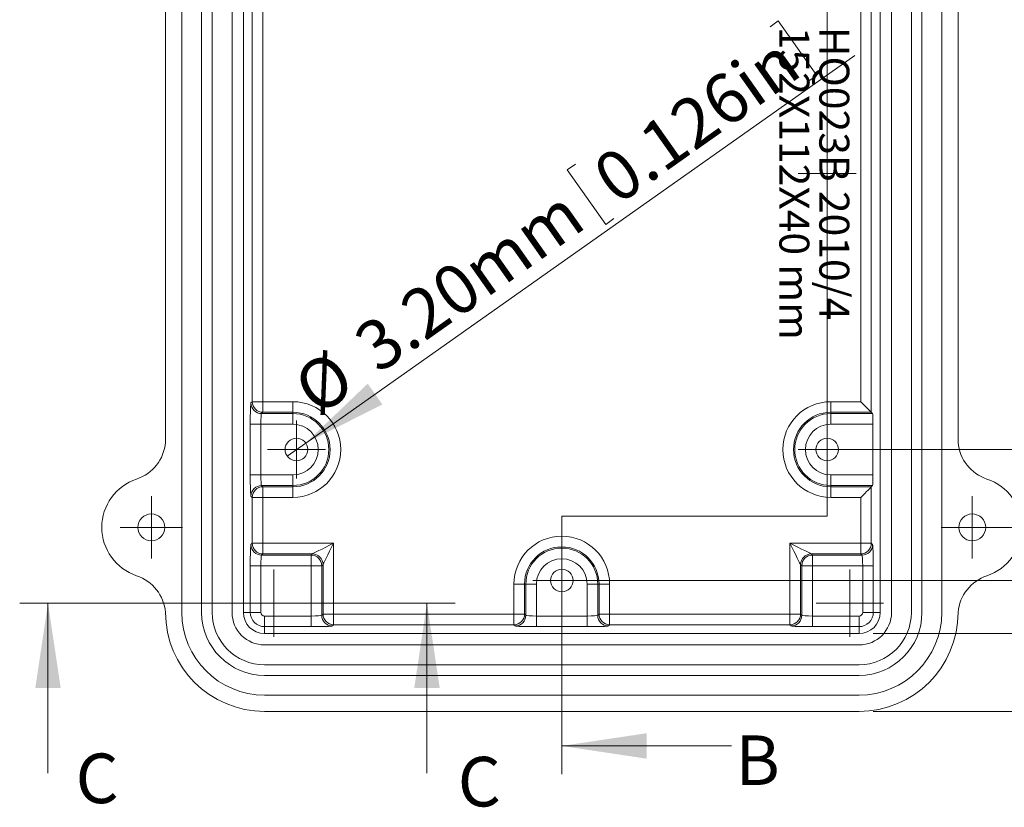
# Model space of a CAD drawing. Units: millimetres. Extents: x 5 to 847, y 3 to 276.
# Drawn here: x 181 to 251, y 150 to 206 of the extents above; entities that cross this region are included whole.
import ezdxf

# ---------------------------------------------------------------- set-up
doc = ezdxf.new("R2010")
doc.units = ezdxf.units.MM
doc.styles.add('SLDTEXTSTYLE0', font='TXT', dxfattribs={"width": 0.75})
doc.dimstyles.new('SLDDIMSTYLE0', dxfattribs={"dimtxt": 3.5, "dimasz": 6, "dimexe": 0, "dimexo": 0.0625, "dimgap": 0.875, "dimtad": 2, "dimlfac": 2, "dimrnd": 1e-09, "dimzin": 12, "dimdsep": 46, "dimtxsty": 'SLDTEXTSTYLE0', "dimsah": 1, "dimcen": 0.09, "dimadec": 0, "dimazin": 0, "dimtfac": 1, "dimtofl": 0, "dimtmove": 0, "dimatfit": 3, "dimfxl": 1, "dimtolj": 1, "dimtzin": 12, "dimarcsym": 0})
doc.dimstyles.new('SLDDIMSTYLE1', dxfattribs={"dimtxt": 3.5, "dimasz": 6, "dimexe": 0, "dimexo": 0.0625, "dimgap": 0.875, "dimtad": 2, "dimlfac": 2, "dimrnd": 1e-09, "dimzin": 12, "dimdsep": 46, "dimtxsty": 'SLDTEXTSTYLE0', "dimsah": 1, "dimcen": 0.09, "dimadec": 0, "dimazin": 0, "dimtfac": 1, "dimtofl": 0, "dimtmove": 0, "dimatfit": 3, "dimfxl": 1, "dimtolj": 1, "dimtzin": 12, "dimarcsym": 0})
doc.dimstyles.new('SLDDIMSTYLE4', dxfattribs={"dimtxt": 3.5, "dimasz": 6, "dimexe": 0, "dimexo": 0.0625, "dimgap": 0.875, "dimtad": 2, "dimlfac": 2, "dimrnd": 1e-09, "dimzin": 4, "dimdsep": 46, "dimtxsty": 'SLDTEXTSTYLE0', "dimsah": 1, "dimcen": 0.09, "dimadec": 0, "dimazin": 0, "dimtfac": 1, "dimtmove": 0, "dimatfit": 3, "dimfxl": 1, "dimtolj": 1, "dimtzin": 12, "dimarcsym": 0})

# ---------------------------------------------------------------- blocks, each defined once
blk = doc.blocks.new('SW_NOTE_2')
at = {"color": 0, "linetype": 'Continuous', "lineweight": 0, "char_height": 2.11667, "attachment_point": 1, "rotation": 270, "style": 'SLDTEXTSTYLE0'}
for s, insert in [('152X112X40 mm', (-0.094, 0)), ('HQ023B 2010/4', (2.729, 0))]:
    blk.add_mtext(s, dxfattribs=dict(at, insert=insert))
blk = doc.blocks.new('*D26')
at = {"color": 7, "linetype": 'Continuous', "lineweight": 0}
for p, q in [((241.759, 232.639), (287.259, 232.639)), ((286.259, 232.639), (286.259, 156.639)), ((281.125, 212.621), (285.843, 212.621)), ((281.125, 212.621), (281.125, 211.912)), ((285.843, 212.621), (285.843, 211.912)), ((281.125, 194.374), (281.125, 195.084)), ((285.843, 194.374), (285.843, 195.084)), ((281.125, 194.374), (285.843, 194.374)), ((241.759, 156.639), (287.259, 156.639))]:
    blk.add_line(p, q, dxfattribs=at)
for points in [[(286.259, 232.639), (285.359, 226.639), (287.159, 226.639)], [(286.259, 156.639), (287.159, 162.639), (285.359, 162.639)]]:
    blk.add_solid(points, dxfattribs=at)
at = {"color": 7, "linetype": 'Continuous', "lineweight": 0, "char_height": 3.5, "attachment_point": 1, "rotation": 90, "style": 'SLDTEXTSTYLE0'}
for s, insert in [('5.984in', (281.747, 195.793)), ('152mm', (281.747, 176.451))]:
    blk.add_mtext(s, dxfattribs=dict(at, insert=insert))
blk = doc.blocks.new('*D27')
at = {"color": 7, "linetype": 'Continuous', "lineweight": 0}
for p, q in [((241.759, 227.139), (281.259, 227.139)), ((280.259, 227.139), (280.259, 162.139)), ((275.125, 212.621), (279.843, 212.621)), ((275.125, 212.621), (275.125, 211.912)), ((279.843, 212.621), (279.843, 211.912)), ((275.125, 194.374), (275.125, 195.084)), ((279.843, 194.374), (279.843, 195.084)), ((275.125, 194.374), (279.843, 194.374)), ((241.759, 162.139), (281.259, 162.139))]:
    blk.add_line(p, q, dxfattribs=at)
for points in [[(280.259, 227.139), (279.359, 221.139), (281.159, 221.139)], [(280.259, 162.139), (281.159, 168.139), (279.359, 168.139)]]:
    blk.add_solid(points, dxfattribs=at)
at = {"color": 7, "linetype": 'Continuous', "lineweight": 0, "char_height": 3.5, "attachment_point": 1, "rotation": 90, "style": 'SLDTEXTSTYLE0'}
for s, insert in [('5.118in', (275.747, 195.793)), ('130mm', (275.747, 176.451))]:
    blk.add_mtext(s, dxfattribs=dict(at, insert=insert))
blk = doc.blocks.new('*D28')
at = {"color": 7, "linetype": 'Continuous', "lineweight": 0}
for p, q in [((274.259, 223.389), (274.259, 235.389)), ((222.809, 223.389), (275.259, 223.389)), ((274.259, 223.389), (274.259, 165.889)), ((269.125, 212.621), (273.843, 212.621)), ((269.125, 212.621), (269.125, 211.912)), ((273.843, 212.621), (273.843, 211.912)), ((269.125, 194.374), (269.125, 195.084)), ((273.843, 194.374), (273.843, 195.084)), ((269.125, 194.374), (273.843, 194.374)), ((220.759, 165.889), (275.259, 165.889)), ((274.259, 165.889), (274.259, 153.889))]:
    blk.add_line(p, q, dxfattribs=at)
for points in [[(274.259, 223.389), (275.159, 229.389), (273.359, 229.389)], [(274.259, 165.889), (273.359, 159.889), (275.159, 159.889)]]:
    blk.add_solid(points, dxfattribs=at)
at = {"color": 7, "linetype": 'Continuous', "lineweight": 0, "char_height": 3.5, "attachment_point": 1, "rotation": 90, "style": 'SLDTEXTSTYLE0'}
for s, insert in [('4.528in', (269.747, 195.793)), ('115mm', (269.747, 176.451))]:
    blk.add_mtext(s, dxfattribs=dict(at, insert=insert))
blk = doc.blocks.new('*D29')
at = {"color": 7, "linetype": 'Continuous', "lineweight": 0}
for p, q in [((235.052, 205.414), (234.472, 205.005)), ((235.052, 205.414), (237.771, 201.559)), ((201.663, 175.6), (240.457, 202.966)), ((237.771, 201.559), (237.191, 201.15)), ((220.141, 194.896), (220.721, 195.305)), ((220.141, 194.896), (222.86, 191.041)), ((222.86, 191.041), (223.44, 191.45)), ((201.663, 175.6), (200.355, 174.678))]:
    blk.add_line(p, q, dxfattribs=at)
blk.add_solid([(201.663, 175.6), (207.084, 178.323), (206.047, 179.794)], dxfattribs=at)
at = {"color": 7, "linetype": 'Continuous', "lineweight": 0, "char_height": 3.5, "attachment_point": 1, "rotation": 35.19928, "style": 'SLDTEXTSTYLE0'}
for s, insert in [('0.126in', (221.659, 195.206)), ('3.20mm', (204.796, 183.311)), ('%%c', (200.488, 180.271))]:
    blk.add_mtext(s, dxfattribs=dict(at, insert=insert))
blk = doc.blocks.new('*D31')
at = {"color": 7, "linetype": 'Continuous', "lineweight": 0}
for p, q in [((268.259, 219.639), (268.259, 231.639)), ((249.759, 219.639), (269.259, 219.639)), ((268.259, 219.639), (268.259, 169.639)), ((263.125, 212.621), (267.843, 212.621)), ((263.125, 212.621), (263.125, 211.912)), ((267.843, 212.621), (267.843, 211.912)), ((263.125, 194.374), (263.125, 195.084)), ((267.843, 194.374), (267.843, 195.084)), ((263.125, 194.374), (267.843, 194.374)), ((249.759, 169.639), (269.259, 169.639)), ((268.259, 169.639), (268.259, 157.639))]:
    blk.add_line(p, q, dxfattribs=at)
for points in [[(268.259, 219.639), (269.159, 225.639), (267.359, 225.639)], [(268.259, 169.639), (267.359, 163.639), (269.159, 163.639)]]:
    blk.add_solid(points, dxfattribs=at)
at = {"color": 7, "linetype": 'Continuous', "lineweight": 0, "char_height": 3.5, "attachment_point": 1, "rotation": 90, "style": 'SLDTEXTSTYLE0'}
for s, insert in [('3.937in', (263.747, 195.793)), ('100mm', (263.747, 176.451))]:
    blk.add_mtext(s, dxfattribs=dict(at, insert=insert))
blk = doc.blocks.new('*D32')
at = {"color": 7, "linetype": 'Continuous', "lineweight": 0}
for p, q in [((262.259, 214.139), (262.259, 226.139)), ((241.559, 214.139), (263.259, 214.139)), ((262.259, 214.139), (262.259, 175.139)), ((257.125, 212.873), (261.843, 212.873)), ((257.125, 212.873), (257.125, 212.164)), ((261.843, 212.873), (261.843, 212.164)), ((257.125, 194.626), (257.125, 195.336)), ((261.843, 194.626), (261.843, 195.336)), ((257.125, 194.626), (261.843, 194.626)), ((239.509, 175.139), (263.259, 175.139)), ((262.259, 175.139), (262.259, 163.139))]:
    blk.add_line(p, q, dxfattribs=at)
for points in [[(262.259, 214.139), (263.159, 220.139), (261.359, 220.139)], [(262.259, 175.139), (261.359, 169.139), (263.159, 169.139)]]:
    blk.add_solid(points, dxfattribs=at)
at = {"color": 7, "linetype": 'Continuous', "lineweight": 0, "char_height": 3.5, "attachment_point": 1, "rotation": 90, "style": 'SLDTEXTSTYLE0'}
for s, insert in [('3.071in', (257.747, 196.045)), ('78mm', (257.747, 179.29))]:
    blk.add_mtext(s, dxfattribs=dict(at, insert=insert))
blk = doc.blocks.new('SW_CENTERMARKSYMBOL_5')
at = {"color": 0, "linetype": 'Continuous', "lineweight": 0}
for p, q in [((0, 1.25), (0, 2.2)), ((0, 0), (0, 1.25)), ((-1.25, 0), (-2.2, 0)), ((0, 0), (-1.25, 0)), ((0, 0), (0, -1.25)), ((0, 0), (1.25, 0)), ((1.25, 0), (2.2, 0)), ((0, -1.25), (0, -2.2))]:
    blk.add_line(p, q, dxfattribs=at)
blk = doc.blocks.new('SW_CENTERMARKSYMBOL_6')
at = {"color": 0, "linetype": 'Continuous', "lineweight": 0}
for p, q in [((0, 1.25), (0, 2.2)), ((0, 0), (0, 1.25)), ((-1.25, 0), (-2.2, 0)), ((0, 0), (-1.25, 0)), ((0, 0), (0, -1.25)), ((0, 0), (1.25, 0)), ((1.25, 0), (2.2, 0)), ((0, -1.25), (0, -2.2))]:
    blk.add_line(p, q, dxfattribs=at)
blk = doc.blocks.new('SW_CENTERMARKSYMBOL_8')
at = {"color": 0, "linetype": 'Continuous', "lineweight": 0}
for p, q in [((0, 1.25), (0, 2.05)), ((0, 0), (0, 1.25)), ((-1.25, 0), (-2.05, 0)), ((0, 0), (-1.25, 0)), ((0, 0), (0, -1.25)), ((0, 0), (1.25, 0)), ((1.25, 0), (2.05, 0)), ((0, -1.25), (0, -2.05))]:
    blk.add_line(p, q, dxfattribs=at)
blk = doc.blocks.new('SW_CENTERMARKSYMBOL_10')
at = {"color": 0, "linetype": 'Continuous', "lineweight": 0}
for p, q in [((0, 1.25), (0, 2.05)), ((0, 0), (0, 1.25)), ((-1.25, 0), (-2.05, 0)), ((0, 0), (-1.25, 0)), ((0, 0), (0, -1.25)), ((0, 0), (1.25, 0)), ((1.25, 0), (2.05, 0)), ((0, -1.25), (0, -2.05))]:
    blk.add_line(p, q, dxfattribs=at)
blk = doc.blocks.new('SW_CENTERMARKSYMBOL_11')
at = {"color": 0, "linetype": 'Continuous', "lineweight": 0}
for p, q in [((0, 1.25), (0, 2.05)), ((0, 0), (0, 1.25)), ((-1.25, 0), (-2.05, 0)), ((0, 0), (-1.25, 0)), ((0, 0), (0, -1.25)), ((0, 0), (1.25, 0)), ((1.25, 0), (2.05, 0)), ((0, -1.25), (0, -2.05))]:
    blk.add_line(p, q, dxfattribs=at)
blk = doc.blocks.new('SW_CENTERMARKSYMBOL_14')
at = {"color": 0, "linetype": 'Continuous', "lineweight": 0}
for p, q in [((0, 1.25), (0, 2.05)), ((0, 0), (0, 1.25)), ((-1.25, 0), (-2.05, 0)), ((0, 0), (-1.25, 0)), ((0, 0), (0, -1.25)), ((0, 0), (1.25, 0)), ((1.25, 0), (2.05, 0)), ((0, -1.25), (0, -2.05))]:
    blk.add_line(p, q, dxfattribs=at)
blk = doc.blocks.new('SW_CENTERMARKSYMBOL_15')
at = {"color": 0, "linetype": 'Continuous', "lineweight": 0}
for p, q in [((0, 1.25), (0, 2.375)), ((0, 0), (0, 1.25)), ((-1.25, 0), (-2.375, 0)), ((0, 0), (-1.25, 0)), ((0, 0), (0, -1.25)), ((0, 0), (1.25, 0)), ((1.25, 0), (2.375, 0)), ((0, -1.25), (0, -2.375))]:
    blk.add_line(p, q, dxfattribs=at)
blk = doc.blocks.new('SW_CENTERMARKSYMBOL_16')
at = {"color": 0, "linetype": 'Continuous', "lineweight": 0}
for p, q in [((0, 1.25), (0, 2.375)), ((0, 0), (0, 1.25)), ((-1.25, 0), (-2.375, 0)), ((0, 0), (-1.25, 0)), ((0, 0), (0, -1.25)), ((0, 0), (1.25, 0)), ((1.25, 0), (2.375, 0)), ((0, -1.25), (0, -2.375))]:
    blk.add_line(p, q, dxfattribs=at)

msp = doc.modelspace()

# ---------------------------------------------------------------- linework, layer by layer
at = {"color": 7, "linetype": 'Continuous', "lineweight": 15}
for p, q in [((192.908803, 225.638915), (192.908803, 163.638916)), ((194.308802, 225.638915), (194.308802, 163.638916)), ((195.058802, 225.638915), (195.058802, 163.638916)), ((196.458803, 225.638915), (196.458803, 163.638916)), ((197.258802, 225.638915), (197.258802, 163.638916)), ((242.258803, 163.638916), (242.258803, 225.638915)), ((243.058802, 163.638916), (243.058802, 225.638915)), ((244.458803, 163.638916), (244.458803, 225.638915)), ((245.208803, 163.638916), (245.208803, 225.638915)), ((246.608803, 163.638916), (246.608803, 225.638915)), ((191.758802, 213.638915), (191.758802, 175.638916)), ((247.758803, 175.638916), (247.758803, 213.638915)), ((197.88829, 178.517947), (197.88829, 210.759884)), ((198.637833, 210.759884), (198.637833, 178.517947)), ((240.879772, 178.517947), (240.879772, 210.759884)), ((241.629315, 210.759884), (241.629315, 177.768404)), ((197.799161, 178.428816), (197.88829, 178.517947)), ((197.88829, 178.517947), (198.637833, 178.517947)), ((198.637833, 178.517947), (198.637833, 177.768404)), ((198.637833, 178.517947), (200.758803, 178.517947)), ((200.758803, 178.517947), (200.758803, 177.768404)), ((238.758802, 177.768404), (238.758802, 178.517947)), ((238.758802, 178.517947), (240.879772, 178.517947)), ((198.637833, 177.768404), (198.548704, 177.679272)), ((198.548704, 177.679272), (200.758803, 177.679272)), ((200.758803, 177.768404), (198.637833, 177.768404)), ((200.758803, 177.679272), (200.758803, 177.768404)), ((200.758803, 176.929731), (200.758803, 177.679272)), ((241.629315, 177.768404), (238.758802, 177.768404)), ((238.758802, 177.768404), (238.758802, 177.679272)), ((238.758802, 177.679272), (241.718445, 177.679272)), ((238.758802, 177.679272), (238.758802, 176.929731)), ((241.718445, 177.679272), (241.629315, 177.768404)), ((197.748607, 173.348101), (197.748607, 176.929731)), ((197.748607, 176.929731), (198.49815, 176.929731)), ((198.49815, 176.929731), (198.49815, 173.348101)), ((200.758803, 176.929731), (198.49815, 176.929731)), ((241.743721, 176.929731), (238.758802, 176.929731)), ((241.743721, 176.929731), (241.743721, 173.348101)), ((197.748607, 173.348101), (198.49815, 173.348101)), ((198.49815, 173.348101), (200.758803, 173.348101)), ((200.758803, 173.348101), (200.758803, 172.598557)), ((238.758802, 172.598557), (238.758802, 173.348101)), ((238.758802, 173.348101), (241.743721, 173.348101)), ((200.758803, 172.598557), (198.548704, 172.598557)), ((198.548704, 172.598557), (198.637833, 172.509428)), ((200.758803, 172.509428), (200.758803, 172.598557)), ((241.718445, 172.598557), (238.758802, 172.598557)), ((238.758802, 172.598557), (238.758802, 172.509428)), ((241.718445, 172.598557), (241.629315, 172.509428)), ((197.88829, 171.759885), (197.799161, 171.849014)), ((198.637833, 172.509428), (200.758803, 172.509428)), ((198.637833, 172.509428), (198.637833, 171.759885)), ((200.758803, 171.759885), (200.758803, 172.509428)), ((238.758802, 172.509428), (241.629315, 172.509428)), ((238.758802, 172.509428), (238.758802, 171.759885)), ((241.629315, 172.509428), (241.629315, 168.517947)), ((197.88829, 168.517947), (197.88829, 171.759885)), ((198.637833, 171.759885), (197.88829, 171.759885)), ((200.758803, 171.759885), (198.637833, 171.759885)), ((198.637833, 171.759885), (198.637833, 168.517947)), ((240.879772, 171.759885), (238.758802, 171.759885)), ((240.879772, 168.517947), (240.879772, 171.759885)), ((197.799161, 168.428816), (197.88829, 168.517947)), ((197.88829, 168.517947), (198.637833, 168.517947)), ((198.637833, 168.517947), (198.637833, 167.768404)), ((198.637833, 168.517947), (203.637834, 168.517947)), ((203.637834, 168.517947), (203.637834, 163.517946)), ((235.879771, 168.517947), (240.879772, 168.517947)), ((235.879771, 163.517946), (235.879771, 168.517947)), ((240.879772, 168.517947), (241.629315, 168.517947)), ((240.879772, 167.768404), (240.879772, 168.517947)), ((241.629315, 168.517947), (241.718445, 168.428816)), ((198.637833, 167.768404), (198.548704, 167.679272)), ((198.548704, 167.679272), (202.049618, 167.679272)), ((202.138748, 167.768404), (198.637833, 167.768404)), ((202.049618, 167.679272), (202.138748, 167.768404)), ((202.049618, 166.929729), (202.049618, 167.679272)), ((237.378858, 167.768404), (237.467987, 167.679272)), ((240.879772, 167.768404), (237.378858, 167.768404)), ((237.467987, 167.679272), (237.467987, 166.929729)), ((237.467987, 167.679272), (240.968901, 167.679272)), ((240.968901, 167.679272), (240.879772, 167.768404)), ((202.888291, 167.01886), (202.79916, 166.929729)), ((202.888291, 163.517946), (202.888291, 167.01886)), ((236.718446, 166.929729), (236.629314, 167.01886)), ((236.629314, 167.01886), (236.629314, 163.517946)), ((197.748607, 163.638916), (197.748607, 166.929729)), ((197.748607, 166.929729), (198.49815, 166.929729)), ((198.49815, 166.929729), (198.49815, 163.638916)), ((202.049618, 166.929729), (198.49815, 166.929729)), ((202.049618, 166.929729), (202.79916, 166.929729)), ((202.049618, 163.378265), (202.049618, 166.929729)), ((202.79916, 166.929729), (202.79916, 163.428817)), ((236.718446, 166.929729), (237.467987, 166.929729)), ((236.718446, 163.428817), (236.718446, 166.929729)), ((241.019455, 166.929729), (237.467987, 166.929729)), ((237.467987, 166.929729), (237.467987, 163.378265)), ((241.019455, 166.929729), (241.768999, 166.929729)), ((241.019455, 163.638916), (241.019455, 166.929729)), ((241.768999, 166.929729), (241.768999, 163.638916)), ((216.379771, 165.638916), (217.129315, 165.638916)), ((216.379771, 163.517946), (216.379771, 165.638916)), ((217.218445, 165.638916), (217.129315, 165.638916)), ((217.129315, 165.638916), (217.129315, 163.517946)), ((217.967988, 165.638916), (217.218445, 165.638916)), ((217.218445, 163.428817), (217.218445, 165.638916)), ((217.967988, 165.638916), (217.967988, 163.378265)), ((221.549617, 165.638916), (222.29916, 165.638916)), ((221.549617, 163.378265), (221.549617, 165.638916)), ((222.29916, 165.638916), (222.29916, 163.428817)), ((222.38829, 165.638916), (222.29916, 165.638916)), ((222.38829, 163.517946), (222.38829, 165.638916)), ((223.137834, 165.638916), (222.38829, 165.638916)), ((223.137834, 165.638916), (223.137834, 163.517946)), ((197.748607, 163.638916), (197.258802, 163.638916)), ((197.748607, 163.638916), (198.49815, 163.638916)), ((202.79916, 163.428817), (202.888291, 163.517946)), ((202.888291, 163.517946), (203.637834, 163.517946)), ((203.637834, 163.517946), (203.637834, 162.768405)), ((203.637834, 163.517946), (216.379771, 163.517946)), ((216.379771, 163.517946), (217.129315, 163.517946)), ((216.379771, 162.768405), (216.379771, 163.517946)), ((217.129315, 163.517946), (217.218445, 163.428817)), ((222.29916, 163.428817), (222.38829, 163.517946)), ((222.38829, 163.517946), (223.137834, 163.517946)), ((223.137834, 163.517946), (223.137834, 162.768405)), ((223.137834, 163.517946), (235.879771, 163.517946)), ((235.879771, 163.517946), (236.629314, 163.517946)), ((235.879771, 162.768405), (235.879771, 163.517946)), ((236.629314, 163.517946), (236.718446, 163.428817)), ((241.019455, 163.638916), (241.768999, 163.638916)), ((241.768999, 163.638916), (242.258803, 163.638916)), ((198.758803, 162.628721), (198.758803, 163.378265)), ((198.758803, 163.378265), (202.049618, 163.378265)), ((202.049618, 162.628721), (202.049618, 163.378265)), ((217.967988, 162.628721), (217.967988, 163.378265)), ((217.967988, 163.378265), (221.549617, 163.378265)), ((221.549617, 162.628721), (221.549617, 163.378265)), ((237.467987, 163.378265), (240.758802, 163.378265)), ((237.467987, 163.378265), (237.467987, 162.628721)), ((240.758802, 163.378265), (240.758802, 162.628721)), ((198.758803, 162.628721), (198.758803, 162.138916)), ((202.049618, 162.628721), (198.758803, 162.628721)), ((198.758803, 162.138916), (240.758802, 162.138916)), ((203.637834, 162.768405), (203.548703, 162.679274)), ((216.379771, 162.768405), (203.637834, 162.768405)), ((216.468902, 162.679274), (216.379771, 162.768405)), ((221.549617, 162.628721), (217.967988, 162.628721)), ((223.137834, 162.768405), (223.048704, 162.679274)), ((235.879771, 162.768405), (223.137834, 162.768405)), ((235.968902, 162.679274), (235.879771, 162.768405)), ((240.758802, 162.628721), (237.467987, 162.628721)), ((240.758802, 162.628721), (240.758802, 162.138916)), ((198.758803, 161.338914), (240.758802, 161.338914)), ((198.758803, 159.938916), (240.758802, 159.938916)), ((198.758803, 159.188915), (240.758802, 159.188915)), ((198.758803, 157.788914), (240.758802, 157.788914)), ((198.758803, 156.638916), (240.758802, 156.638916))]:
    msp.add_line(p, q, dxfattribs=at)
at = {"color": 7, "linetype": 'Continuous', "lineweight": 0}
for p, q in [((238.508803, 219.101988), (238.508803, 170.430676)), ((219.758803, 170.430676), (238.508803, 170.430676)), ((219.758803, 152.201806), (219.758803, 170.430676)), ((181.45666, 164.286778), (212.233557, 164.286778)), ((183.45666, 152.286778), (183.45666, 164.286778)), ((210.233557, 152.286778), (210.233557, 164.286778)), ((231.758803, 154.201806), (219.758803, 154.201806))]:
    msp.add_line(p, q, dxfattribs=at)
at = {"color": 7, "linetype": 'Continuous', "lineweight": 15, "flags": 128}
for points in [[(241.629315, 177.768404), (241.610549, 177.787168), (241.564931, 177.832788), (241.494135, 177.903581), (241.400765, 177.996952), (241.288252, 178.109467), (241.160726, 178.236991), (241.022879, 178.37484), (240.879772, 178.517947)], [(241.629315, 172.509428), (241.610549, 172.490662), (241.564931, 172.445044), (241.494135, 172.374248), (241.400765, 172.280878), (241.288252, 172.168363), (241.160726, 172.040839), (241.022879, 171.902992), (240.879772, 171.759885)], [(202.138748, 167.768404), (202.176278, 167.787168), (202.267516, 167.832788), (202.409105, 167.903582), (202.595846, 167.996952), (202.820874, 168.109467), (203.075924, 168.236991), (203.35162, 168.37484), (203.637834, 168.517947)], [(203.637834, 168.517947), (203.494727, 168.231733), (203.356878, 167.956035), (203.229354, 167.700987), (203.116839, 167.475959), (203.023469, 167.289218), (202.952675, 167.147629), (202.907055, 167.056391), (202.888291, 167.01886)], [(236.629314, 167.01886), (236.61055, 167.056391), (236.56493, 167.147629), (236.494137, 167.289218), (236.400766, 167.475959), (236.288251, 167.700987), (236.160727, 167.956035), (236.022878, 168.231733), (235.879771, 168.517947)], [(235.879771, 168.517947), (236.165985, 168.37484), (236.441681, 168.236991), (236.696731, 168.109467), (236.921759, 167.996952), (237.1085, 167.903582), (237.250089, 167.832788), (237.341327, 167.787168), (237.378858, 167.768404)]]:
    msp.add_lwpolyline(points, dxfattribs=at)
at = {"color": 7, "linetype": 'Continuous', "lineweight": 15}
for centre, radius in [((201.008803, 175.138915), 0.8), ((238.508803, 175.138915), 0.8), ((190.758803, 169.638915), 0.95), ((248.758803, 169.638915), 0.95), ((219.758803, 165.888915), 0.8)]:
    msp.add_circle(centre, radius, dxfattribs=at)
for centre, radius, start, end in [((198.549777, 178.429889), 0.750617, 180.08190618, 269.91809382), ((198.638903, 178.519016), 0.750613, 180.08162265, 269.91837735), ((200.758803, 175.138915), 3.379031, 270, 90), ((238.758803, 175.138915), 3.379031, 90, 270), ((200.758803, 175.138915), 2.629488, 270, 90), ((200.758803, 175.138915), 2.540358, 270, 90), ((238.758803, 175.138915), 2.629488, 90, 270), ((238.758803, 175.138915), 2.540358, 90, 270), ((200.758803, 175.138915), 1.790815, 270, 90), ((238.758803, 175.138915), 1.790815, 90, 270), ((188.77016, 175.899712), 3, 288.44903657, 355.01286057), ((250.747445, 175.899712), 3, 184.98713943, 251.55096343), ((190.858803, 169.638915), 3.6, 108.44903657, 251.55096343), ((198.549774, 171.847944), 0.750614, 90.08170373, 179.91829627), ((248.658803, 169.638915), 3.6, 288.44903657, 71.55096343), ((198.638905, 171.758814), 0.750615, 90.0817631, 179.9182369), ((198.549775, 168.429887), 0.750615, 180.0817631, 269.9182369), ((198.638903, 168.519016), 0.750613, 180.08162265, 269.91837735), ((219.758803, 165.638915), 3.379031, 0, 180), ((240.878702, 168.519016), 0.750613, 270.08162265, 359.91837735), ((240.96783, 168.429887), 0.750615, 270.0817631, 359.9182369), ((202.048548, 166.928661), 0.750612, 0.08154178, 89.91831584), ((202.137676, 167.017789), 0.750615, 0.0817631, 89.9182369), ((219.758803, 165.638915), 2.629488, 0, 180), ((219.758803, 165.638915), 2.540358, 0, 180), ((237.379929, 167.017789), 0.750615, 90.0817631, 179.9182369), ((237.469057, 166.928661), 0.750612, 90.08168416, 179.91845822), ((219.758803, 165.638915), 1.790815, 0, 180), ((188.77016, 163.378119), 3, 4.98713943, 71.55096343), ((250.747445, 163.378119), 3, 108.44903657, 175.01286057), ((198.758803, 163.638915), 7, 180, 270), ((198.758803, 163.638915), 5.85, 180, 270), ((198.758803, 163.638915), 4.45, 180, 270), ((198.758803, 163.638915), 3.7, 180, 270), ((198.758803, 163.638915), 2.3, 180, 270), ((198.758803, 163.638915), 1.5, 180, 270), ((198.758803, 163.638915), 1.010195, 180, 270), ((198.758803, 163.638915), 0.260652, 180, 270), ((203.638901, 163.519015), 0.750611, 180.08160308, 269.9185393), ((216.378703, 163.519017), 0.750612, 270.08155424, 359.91830338), ((223.138902, 163.519017), 0.750612, 180.08169662, 269.91844576), ((235.878704, 163.519015), 0.750611, 270.0814607, 359.91839692), ((240.758803, 163.638915), 7, 270, 0), ((240.758803, 163.638915), 5.85, 270, 0), ((240.758803, 163.638915), 4.45, 270, 0), ((240.758803, 163.638915), 3.7, 270, 0), ((240.758803, 163.638915), 2.3, 270, 0), ((240.758803, 163.638915), 1.5, 270, 0), ((240.758803, 163.638915), 1.010195, 270, 0), ((240.758803, 163.638915), 0.260652, 270, 0), ((203.549776, 163.42989), 0.750617, 180.08190618, 269.91809382), ((216.467831, 163.429887), 0.750614, 270.08169857, 359.91831923), ((223.049774, 163.429887), 0.750614, 180.08168077, 269.91830143), ((235.967829, 163.42989), 0.750617, 270.08190618, 359.91809382)]:
    msp.add_arc(centre, radius, start, end, dxfattribs=at)
for centre, major_axis, ratio, start_param, end_param in [((197.800989, 176.92973), (0, 1.5), 0.034920769, 0.034906585, 1.570796327), ((198.550532, 176.92973), (0, 0.75), 0.069841539, 0.034906585, 1.570796327), ((241.717531, 176.92973), (0, 0.75), 0.034920769, 4.71238898, 6.248278722), ((197.800989, 173.3481), (0, 1.5), 0.034920769, 1.570796327, 3.106686069), ((198.550532, 173.3481), (0, 0.75), 0.069841539, 1.570796327, 3.106686069), ((241.717531, 173.3481), (0, 0.75), 0.034920769, 3.176499239, 4.71238898), ((197.800989, 166.92973), (0, 1.5), 0.034920769, 0.034906585, 1.570796327), ((241.716617, 166.92973), (0, 1.5), 0.034920769, 4.71238898, 6.248278722), ((198.550532, 166.92973), (0, 0.75), 0.069841539, 0.034906585, 1.570796327), ((240.967073, 166.92973), (0, 0.75), 0.069841539, 4.71238898, 6.248278722), ((202.049617, 163.430644), (0.75, 0), 0.069841539, 4.71238898, 6.248278722), ((217.967988, 163.430644), (0.75, 0), 0.069841539, 3.176499239, 4.71238898), ((221.549617, 163.430644), (0.75, 0), 0.069841539, 4.71238898, 6.248278722), ((237.467988, 163.430644), (0.75, 0), 0.069841539, 3.176499239, 4.71238898), ((202.049617, 162.681101), (1.5, 0), 0.034920769, 4.71238898, 6.248278722), ((217.967988, 162.681101), (1.5, 0), 0.034920769, 3.176499239, 4.71238898), ((221.549617, 162.681101), (1.5, 0), 0.034920769, 4.71238898, 6.248278722), ((237.467988, 162.681101), (1.5, 0), 0.034920769, 3.176499239, 4.71238898)]:
    msp.add_ellipse(centre, major_axis=major_axis, ratio=ratio, start_param=start_param, end_param=end_param, dxfattribs=at)
at = {"color": 7, "linetype": 'Continuous', "lineweight": 0}
for points in [[(183.45666, 164.286778), (182.55666, 158.286778), (184.35666, 158.286778)], [(210.233557, 164.286778), (209.333557, 158.286778), (211.133557, 158.286778)], [(219.758803, 154.201806), (225.758803, 153.301806), (225.758803, 155.101806)]]:
    msp.add_solid(points, dxfattribs=at)

# ---------------------------------------------------------------- block references
for name, p in [('SW_NOTE_2', (237.343996, 205.006058)), ('SW_CENTERMARKSYMBOL_10', (238.508803, 194.638915)), ('SW_CENTERMARKSYMBOL_8', (201.008803, 175.138915)), ('SW_CENTERMARKSYMBOL_11', (238.508803, 175.138915)), ('SW_CENTERMARKSYMBOL_5', (190.758803, 169.638915)), ('SW_CENTERMARKSYMBOL_6', (248.758803, 169.638915)), ('SW_CENTERMARKSYMBOL_14', (219.758803, 165.888915)), ('SW_CENTERMARKSYMBOL_15', (199.406665, 164.286778)), ('SW_CENTERMARKSYMBOL_16', (240.11094, 164.286778))]:
    msp.add_blockref(name, p, dxfattribs=at)

# ---------------------------------------------------------------- texts
at = {"color": 7, "linetype": 'Continuous', "char_height": 3.5, "attachment_point": 1, "style": 'SLDTEXTSTYLE0'}
for s, insert in [('B', (232.02673, 154.944956)), ('C', (185.405902, 153.662856)), ('C', (212.409054, 153.43007))]:
    msp.add_mtext(s, dxfattribs=dict(at, insert=insert))

# ---------------------------------------------------------------- dimensions: what is measured, and where the dimension line sits
at = {"color": 7, "linetype": 'Continuous', "lineweight": 0}
for base, p1, p2, dimstyle, picture, middle in [((274.258803, 165.888915), (221.808803, 223.388915), (219.758803, 165.888915), 'SLDDIMSTYLE1', '*D28', (274.258803, 195.245548)), ((286.258803, 156.638915), (240.758803, 232.638915), (240.758803, 156.638915), 'SLDDIMSTYLE0', '*D26', (286.258803, 195.245548)), ((268.258803, 169.638915), (248.758803, 219.638915), (248.758803, 169.638915), 'SLDDIMSTYLE1', '*D31', (268.258803, 195.245548)), ((280.258803, 162.138915), (240.758803, 227.138915), (240.758803, 162.138915), 'SLDDIMSTYLE0', '*D27', (280.258803, 195.245548)), ((262.258803, 175.138915), (240.558803, 214.138915), (238.508803, 175.138915), 'SLDDIMSTYLE1', '*D32', (262.258803, 196.790978))]:
    dim = msp.add_linear_dim(base=base, p1=p1, p2=p2, angle=90, dimstyle=dimstyle, dxfattribs=at)
    dim.commit()
    dim.dimension.update_dxf_attribs({"geometry": picture, "text_midpoint": middle, "dimtype": 160})
dim = msp.add_diameter_dim_2p(p1=(200.355081, 174.677778), p2=(201.662524, 175.600053), dimstyle='SLDDIMSTYLE4', dxfattribs=at)
dim.commit()
dim.dimension.update_dxf_attribs({"geometry": '*D29', "text_midpoint": (221.245118, 189.413688), "dimtype": 163})

doc.saveas('drawing.dxf')
